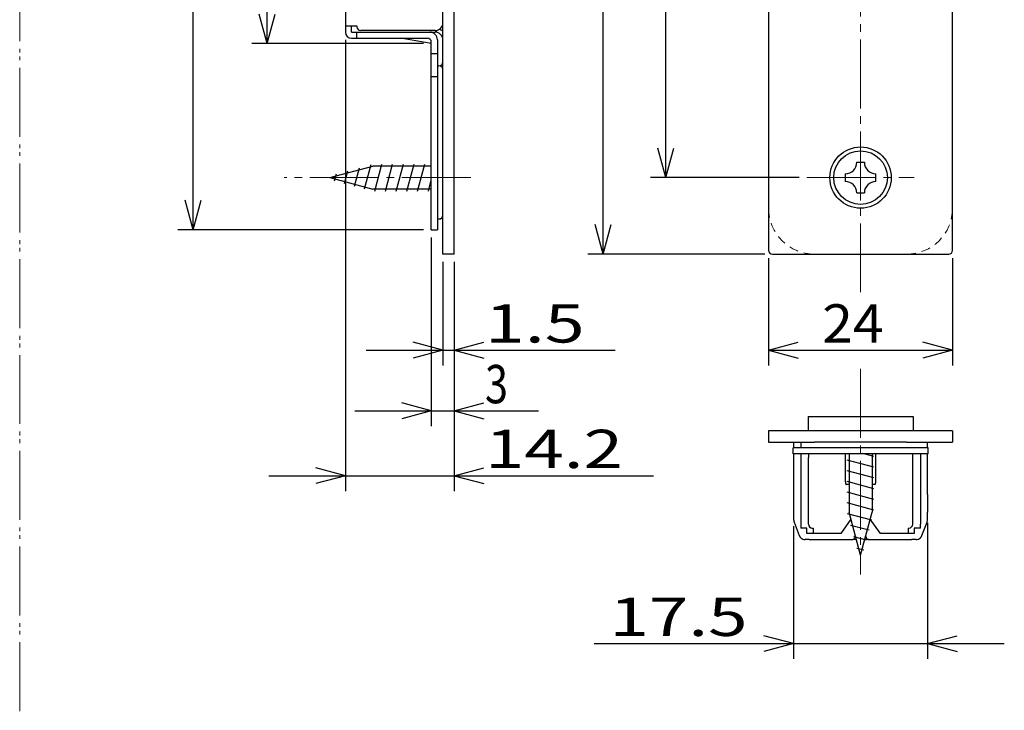
# Model space of a CAD drawing. Extents: x -391 to 391, y -277 to 277.
# Drawn here: x 30 to 159, y -89 to 1 of the extents above; entities that cross this region are included whole.
import ezdxf
from ezdxf.enums import TextEntityAlignment as Align

# ---------------------------------------------------------------- set-up
doc = ezdxf.new("R2010")
doc.units = 0
doc.header["$MEASUREMENT"] = 0
for name, pattern in [('CENTER', [12, 9, -1, 1, -1]), ('DASHED', [2, 1.2, -0.8]), ('PHANTOM', [12.5, 9, -1, 0.5, -0.5, 0.5, -1])]:
    doc.linetypes.add(name, pattern=pattern)
doc.layers.add('1', color=7, linetype='CONTINUOUS')
doc.layers.add('2', color=7, linetype='CONTINUOUS')
doc.styles.get("Standard").update_dxf_attribs({"font": 'txt', "bigfont": 'BIGFONT'})
doc.dimstyles.get("Standard").update_dxf_attribs({"dimscale": 2, "dimtxt": 2.5, "dimasz": 2, "dimexe": 2, "dimexo": 0.5, "dimgap": 0.5, "dimtad": 1, "dimzin": 0, "dimdsep": 46, "dimtxsty": 'STANDARD', "dimcen": 0.09, "dimadec": 0, "dimazin": 0, "dimtfac": 1, "dimtdec": 4, "dimtofl": 0, "dimtmove": 0, "dimatfit": 3, "dimfxl": 1, "dimtolj": 1, "dimtzin": 0, "dimarcsym": 0})

# ---------------------------------------------------------------- blocks, each defined once
blk = doc.blocks.new('*D19')
at = {"layer": '2', "lineweight": 25}
for p, q in [((82.904602, 83.363994), (60.495201, 83.363994)), ((62.495201, 83.363994), (61.459925, 79.500291)), ((62.495201, -1.636002), (62.495201, 83.363994)), ((62.495201, 83.363994), (63.530477, 79.500291)), ((62.495201, -1.636002), (61.459925, 2.227701)), ((62.495201, -1.636002), (63.530477, 2.227701)), ((82.904602, -1.636002), (60.495201, -1.636002))]:
    blk.add_line(p, q, dxfattribs=at)
at = {"layer": '2', "lineweight": 18, "width": 2}
blk.add_text('85', height=5, rotation=90, dxfattribs=at).set_placement((61.495201, 35.863996), (61.495201, 43.863996), align=Align.FIT)
blk = doc.blocks.new('*D20')
at = {"layer": '2', "lineweight": 25}
for p, q in [((82.904602, 107.663994), (50.821548, 107.663994)), ((52.821548, 107.663994), (51.786272, 103.800291)), ((52.821548, -25.936002), (52.821548, 107.663994)), ((52.821548, 107.663994), (53.856825, 103.800291)), ((52.821548, -25.936002), (51.786272, -22.072299)), ((52.821548, -25.936002), (53.856825, -22.072299)), ((82.904602, -25.936002), (50.821548, -25.936002))]:
    blk.add_line(p, q, dxfattribs=at)
at = {"layer": '2', "lineweight": 18, "width": 2}
blk.add_text('133.6', height=5, rotation=90, dxfattribs=at).set_placement((51.821548, 28.363996), (51.821548, 51.363996), align=Align.FIT)
blk = doc.blocks.new('*D33')
at = {"layer": '2', "lineweight": 25}
for p, q in [((148.654602, -64.191754), (148.654602, -81.984924)), ((131.154602, -64.65851), (131.154602, -81.984924)), ((131.154602, -79.984924), (127.290899, -78.949648)), ((148.654602, -79.984924), (152.518305, -78.949648)), ((105.154602, -79.984924), (158.654602, -79.984924)), ((131.154602, -79.984924), (127.290899, -81.0202)), ((148.654602, -79.984924), (152.518305, -81.0202))]:
    blk.add_line(p, q, dxfattribs=at)
at = {"layer": '2', "lineweight": 18, "width": 2}
blk.add_text('17.5', height=5, dxfattribs=at).set_placement((107.154602, -78.984924), (125.154602, -78.984924), align=Align.FIT)
blk = doc.blocks.new('*D34')
at = {"layer": '2', "lineweight": 25}
for p, q in [((127.404602, 110.863988), (104.310966, 110.863988)), ((106.310966, 110.863988), (105.27569, 107.000285)), ((106.310966, -29.136012), (106.310966, 110.863988)), ((106.310966, 110.863988), (107.346243, 107.000285)), ((106.310966, -29.136012), (105.27569, -25.272309)), ((106.310966, -29.136012), (107.346243, -25.272309)), ((127.404602, -29.136012), (104.310966, -29.136012))]:
    blk.add_line(p, q, dxfattribs=at)
at = {"layer": '2', "lineweight": 18, "width": 2}
blk.add_text('140', height=5, rotation=90, dxfattribs=at).set_placement((105.310966, 33.363988), (105.310966, 46.363988), align=Align.FIT)
blk = doc.blocks.new('*D35')
at = {"layer": '2', "lineweight": 25}
for p, q in [((131.904602, 100.863988), (112.506935, 100.863988)), ((114.506935, 100.863988), (113.471659, 97.000285)), ((114.506935, -19.136012), (114.506935, 100.863988)), ((114.506935, 100.863988), (115.542211, 97.000285)), ((114.506935, -19.136012), (113.471659, -15.272309)), ((114.506935, -19.136012), (115.542211, -15.272309)), ((131.904602, -19.136012), (112.506935, -19.136012))]:
    blk.add_line(p, q, dxfattribs=at)
at = {"layer": '2', "lineweight": 18, "width": 2}
blk.add_text('120', height=5, rotation=90, dxfattribs=at).set_placement((113.506935, 33.363988), (113.506935, 46.363988), align=Align.FIT)
blk = doc.blocks.new('*D37')
at = {"layer": '2', "lineweight": 25}
for p, q in [((127.904602, -29.636012), (127.904602, -43.671471)), ((151.904602, -29.636012), (151.904602, -43.671471)), ((127.904602, -41.671471), (131.768305, -40.636194)), ((151.904602, -41.671471), (148.040899, -40.636194)), ((127.904602, -41.671471), (131.768305, -42.706747)), ((127.904602, -41.671471), (151.904602, -41.671471)), ((151.904602, -41.671471), (148.040899, -42.706747))]:
    blk.add_line(p, q, dxfattribs=at)
at = {"layer": '2', "lineweight": 18, "width": 2}
blk.add_text('24', height=5, dxfattribs=at).set_placement((134.904602, -40.671471), (142.904602, -40.671471), align=Align.FIT)
blk = doc.blocks.new('*D38')
at = {"layer": '2', "lineweight": 25}
for p, q in [((85.404602, -30.136018), (85.404602, -43.671471)), ((86.904602, -30.136018), (86.904602, -43.671471)), ((85.404602, -41.671471), (81.540899, -40.636194)), ((86.904602, -41.671471), (90.768305, -40.636194)), ((75.404602, -41.671471), (107.904602, -41.671471)), ((85.404602, -41.671471), (81.540899, -42.706747)), ((86.904602, -41.671471), (90.768305, -42.706747))]:
    blk.add_line(p, q, dxfattribs=at)
at = {"layer": '2', "lineweight": 18, "width": 2}
blk.add_text('1.5', height=5, dxfattribs=at).set_placement((90.904602, -40.671471), (103.904602, -40.671471), align=Align.FIT)
blk = doc.blocks.new('*D39')
at = {"layer": '2', "lineweight": 25}
for p, q in [((83.904602, -26.936002), (83.904602, -51.594448)), ((86.904602, -30.136018), (86.904602, -51.594448)), ((83.904602, -49.594448), (80.040899, -48.559172)), ((86.904602, -49.594448), (90.768305, -48.559172)), ((73.904602, -49.594448), (97.904602, -49.594448)), ((83.904602, -49.594448), (80.040899, -50.629724)), ((86.904602, -49.594448), (90.768305, -50.629724))]:
    blk.add_line(p, q, dxfattribs=at)
at = {"layer": '2', "lineweight": 18, "width": 2}
blk.add_text('3', height=5, dxfattribs=at).set_placement((90.904602, -48.594448), (93.904602, -48.594448), align=Align.FIT)
blk = doc.blocks.new('*D40')
at = {"layer": '2', "lineweight": 25}
for p, q in [((72.704602, -1.136006), (72.704602, -60.056572)), ((86.904602, -30.136018), (86.904602, -60.056572)), ((72.704602, -58.056572), (68.840899, -57.021296)), ((86.904602, -58.056572), (90.768305, -57.021296)), ((62.704602, -58.056572), (112.904602, -58.056572)), ((72.704602, -58.056572), (68.840899, -59.091848)), ((86.904602, -58.056572), (90.768305, -59.091848))]:
    blk.add_line(p, q, dxfattribs=at)
at = {"layer": '2', "lineweight": 18, "width": 2}
blk.add_text('14.2', height=5, dxfattribs=at).set_placement((90.904602, -57.056572), (108.904602, -57.056572), align=Align.FIT)

msp = doc.modelspace()

# ---------------------------------------------------------------- linework, layer by layer
at = {"layer": '1', "lineweight": 25}
for p, q in [((85.404602, -29.136018), (85.404602, 110.863982)), ((86.904602, -29.136018), (86.904602, 110.863982)), ((127.904602, 110.363988), (127.904602, -28.636012)), ((151.904602, -28.636012), (151.904602, 110.363988)), ((72.704602, 81.863994), (72.704602, -0.136006)), ((72.704602, 0.663994), (74.204602, 0.663994)), ((73.504602, -0.136002), (73.504602, 0.663998)), ((74.204602, 0.663994), (74.204602, 0.563994)), ((84.404602, 0.063994), (74.704602, 0.063994)), ((85.185155, 0.12857), (84.920146, 0.207131)), ((73.504602, -0.136002), (84.404602, -0.136002)), ((73.504602, -0.936002), (83.404602, -0.936002)), ((74.204602, -0.936002), (74.204602, -0.136002)), ((83.904562, -1.635995), (79.904642, -0.936009)), ((84.704602, -1.136002), (84.704602, -25.936002)), ((83.904602, -25.936002), (83.904602, -1.436002)), ((83.904602, -2.936002), (84.704602, -2.936002)), ((84.704602, -4.536002), (84.904602, -4.536002)), ((84.704602, -4.536002), (84.904602, -4.536002)), ((83.904602, -5.936002), (84.704602, -5.936002)), ((70.654606, -19.136018), (76.252682, -17.636018)), ((73.886546, -20.260833), (74.535959, -17.837194)), ((75.192764, -20.610833), (76.044249, -17.433048)), ((83.904602, -17.636018), (76.252682, -17.636018)), ((76.519029, -20.886018), (77.456851, -17.386018)), ((77.919029, -20.886018), (78.856851, -17.386018)), ((79.319029, -20.886018), (80.256851, -17.386018)), ((80.719029, -20.886018), (81.656851, -17.386018)), ((82.119029, -20.886018), (83.056851, -17.386018)), ((139.404602, -17.136012), (140.404602, -17.136012)), ((139.404602, -17.136012), (140.404602, -17.136012)), ((70.654606, -19.136018), (76.252682, -20.636018)), ((71.274111, -19.560833), (71.519378, -18.645484)), ((72.580329, -19.910833), (73.027668, -18.241339)), ((137.904602, -18.636012), (137.904602, -19.636012)), ((137.904602, -18.636012), (137.904602, -19.636012)), ((141.904602, -19.636012), (141.904602, -18.636012)), ((141.904602, -19.636012), (141.904602, -18.636012)), ((83.519029, -20.886018), (83.904602, -19.447038)), ((83.904602, -20.636018), (76.252682, -20.636018)), ((139.404602, -21.136012), (140.404602, -21.136012)), ((139.404602, -21.136012), (140.404602, -21.136012)), ((84.704602, -24.536024), (84.904602, -24.536024)), ((83.904602, -25.936024), (84.704602, -25.936024)), ((86.904602, -29.136012), (85.404602, -29.136012)), ((128.404602, -29.136012), (151.404602, -29.136012)), ((133.054602, -50.338824), (146.754602, -50.338824)), ((133.054602, -50.338824), (133.054602, -52.197184)), ((146.754602, -50.338824), (146.754602, -52.197184)), ((133.904602, -52.197184), (127.904602, -52.197184)), ((127.904602, -52.197184), (127.904602, -53.697184)), ((145.904602, -52.197184), (133.904602, -52.197184)), ((151.904602, -52.197184), (145.904602, -52.197184)), ((151.904602, -52.197184), (151.904602, -53.697184)), ((127.904602, -53.697184), (133.904602, -53.697184)), ((131.154602, -53.697184), (131.154602, -54.397184)), ((132.104602, -53.697184), (132.104602, -54.397184)), ((145.904602, -53.697184), (133.904602, -53.697184)), ((145.904602, -53.697184), (151.904602, -53.697184)), ((148.654602, -54.397184), (148.654602, -53.697184)), ((131.104602, -55.197184), (131.104602, -54.397184)), ((148.704602, -54.397184), (131.104602, -54.397184)), ((148.704602, -55.197184), (131.104602, -55.197184)), ((131.154602, -55.197184), (131.154602, -60.102614)), ((132.104602, -55.197184), (132.104602, -64.397184)), ((133.104602, -55.197184), (133.104602, -55.697184)), ((137.904602, -55.197215), (137.904602, -58.379287)), ((138.404602, -55.170324), (138.404602, -62.822244)), ((141.654602, -55.555898), (140.215622, -55.170324)), ((141.404602, -55.170324), (141.404602, -62.822244)), ((141.904602, -58.379287), (141.904602, -55.197215)), ((146.704602, -55.697184), (146.704602, -55.197184)), ((147.704602, -55.197184), (147.704602, -64.397184)), ((148.654602, -60.102614), (148.654602, -55.197184)), ((148.704602, -55.197184), (148.704602, -54.397184)), ((133.104602, -64.397184), (133.104602, -55.697184)), ((141.654602, -56.955898), (138.154602, -56.018075)), ((146.704602, -64.397184), (146.704602, -55.697184)), ((141.654602, -58.355898), (138.154602, -57.418075)), ((141.654602, -59.755898), (138.154602, -58.818075)), ((131.154602, -60.102614), (131.154602, -60.497184)), ((138.404602, -59.197184), (138.004602, -59.197184)), ((141.654602, -61.155898), (138.154602, -60.218075)), ((141.804602, -59.197184), (141.404602, -59.197184)), ((148.654602, -60.497184), (148.654602, -60.102614)), ((131.154602, -60.497184), (131.154602, -62.797184)), ((141.654602, -62.555898), (138.154602, -61.618075)), ((148.654602, -60.497184), (148.654602, -62.797184)), ((131.154602, -62.797184), (131.154602, -63.191754)), ((139.904602, -68.42032), (138.404602, -62.822244)), ((139.904602, -68.42032), (141.404602, -62.822244)), ((148.654602, -63.191754), (148.654602, -62.797184)), ((131.154602, -63.191754), (131.154602, -63.65851)), ((131.239383, -64.120293), (131.908589, -65.881358)), ((138.645103, -63.719805), (137.317596, -65.597183)), ((141.379417, -63.882162), (138.201633, -63.030677)), ((142.491608, -65.597183), (141.164101, -63.719805)), ((147.900615, -65.881358), (148.569821, -64.120293)), ((148.654602, -63.65851), (148.654602, -63.191754)), ((132.104602, -64.397184), (132.104602, -64.897184)), ((132.904602, -64.897184), (132.104602, -64.897184)), ((132.904602, -65.597183), (132.904602, -64.897184)), ((133.604602, -64.897184), (133.704602, -64.897184)), ((133.704602, -64.897184), (133.704602, -65.597183)), ((141.029417, -65.18838), (138.605778, -64.538968)), ((146.104602, -64.897184), (146.204602, -64.897184)), ((146.104602, -64.897184), (146.104602, -65.597183)), ((147.704602, -64.897184), (146.904602, -64.897184)), ((147.704602, -64.897184), (146.904602, -64.897184)), ((146.904602, -64.897184), (146.904602, -65.597183)), ((147.704602, -64.897184), (147.704602, -64.397184)), ((133.204602, -66.397184), (132.656415, -66.397184)), ((133.204602, -65.597183), (132.904602, -65.597183)), ((133.704602, -65.597183), (133.204602, -65.597183)), ((133.204602, -66.397184), (133.704602, -66.397184)), ((137.317596, -65.597183), (133.704602, -65.597183)), ((133.704602, -66.397184), (137.317596, -66.397184)), ((137.317596, -66.397184), (138.873231, -66.397184)), ((139.362504, -66.397184), (138.873231, -66.397184)), ((140.679417, -66.494597), (139.009923, -66.047258)), ((139.29972, -66.16287), (139.166052, -66.16287)), ((139.204602, -65.997184), (139.204602, -65.807884)), ((140.935973, -66.397184), (140.4467, -66.397184)), ((140.643153, -66.16287), (140.509484, -66.16287)), ((140.604602, -65.997184), (140.604602, -65.807884)), ((140.935973, -66.397184), (142.491608, -66.397184)), ((146.104602, -65.597183), (142.491608, -65.597183)), ((142.491608, -66.397184), (146.104602, -66.397184)), ((146.604602, -65.597183), (146.104602, -65.597183)), ((146.104602, -66.397184), (146.604602, -66.397184)), ((146.904602, -65.597183), (146.604602, -65.597183)), ((147.152789, -66.397184), (146.604602, -66.397184)), ((140.329417, -67.800815), (139.414068, -67.555548))]:
    msp.add_line(p, q, dxfattribs=at)
at = {"layer": '1', "linetype": 'CENTER', "lineweight": 18}
for p, q in [((139.904602, -34.104279), (139.904602, 44.732821)), ((89.042092, -19.136018), (64.708913, -19.136018)), ((132.904602, -19.136012), (146.904602, -19.136012)), ((139.904602, -44.104279), (139.904602, -70.96988))]:
    msp.add_line(p, q, dxfattribs=at)
at = {"layer": '1', "lineweight": 25}
for radius in [4, 4, 3.5]:
    msp.add_circle((139.904602, -19.136012), radius, dxfattribs=at)
for centre, radius, start, end in [((74.704602, 0.563994), 0.5, 180, 270), ((84.404602, 1.063994), 1, 270, 360), ((85.104605, -0.160451), 0.299997, 0.195913, 74.244761), ((73.504602, -0.136002), 0.8, 180, 270), ((83.404602, -1.436002), 0.5, 0, 90), ((83.704602, -1.136002), 1, 0, 90), ((84.404602, -1.136002), 1, 0, 90), ((84.904602, -4.036002), 0.5, 270, 360), ((84.904602, -5.036002), 0.5, 0, 90), ((137.904602, -17.136012), 1.5, 270, 360), ((137.904602, -17.136012), 1.5, 270, 360), ((141.904602, -17.136012), 1.5, 180, 270), ((141.904602, -17.136012), 1.5, 180, 270), ((137.904602, -21.136012), 1.5, 0, 90), ((137.904602, -21.136012), 1.5, 0, 90), ((141.904602, -21.136012), 1.5, 90, 180), ((141.904602, -21.136012), 1.5, 90, 180), ((84.904602, -24.036024), 0.5, 270, 360), ((128.404602, -28.636012), 0.5, 180, 270), ((151.404602, -28.636012), 0.5, 270, 360), ((132.454602, -63.65851), 1.3, 180, 200.806791), ((147.354602, -63.65851), 1.3, 339.193209, 360), ((133.604602, -64.397184), 0.5, 180, 270), ((146.204602, -64.397184), 0.5, 270, 360), ((132.656415, -65.597184), 0.8, 226.388385, 270), ((147.152789, -65.597184), 0.8, 270, 313.611615)]:
    msp.add_arc(centre, radius, start, end, dxfattribs=at)
at = {"layer": '1', "linetype": 'DASHED', "lineweight": 18}
for centre, start, end in [((133.904602, -23.136012), 180, 270), ((145.904602, -23.136012), 270, 360)]:
    msp.add_arc(centre, 6, start, end, dxfattribs=at)
at = {"layer": '1', "lineweight": 25}
for centre, major_axis, start_param, end_param in [((138.873231, -65.597184), (0, 0.8), 3.141593, 3.926991), ((138.073231, -65.597184), (-1.09282, 0.565685), 3.141593, 3.403392), ((141.735973, -65.597184), (-1.09282, -0.565685), 6.021386, 0), ((140.935973, -65.597184), (0, 0.8), 2.356194, 3.141593)]:
    msp.add_ellipse(centre, major_axis=major_axis, ratio=0.517638, start_param=start_param, end_param=end_param, dxfattribs=at)
at = {"layer": '1', "lineweight": 25, "start_tangent": (-1, 0), "end_tangent": (-1, 0)}
for points in [[(137.904602, -58.379327), (137.904654, -58.397995), (137.90471, -58.416663), (137.904773, -58.435331), (137.904846, -58.453999), (137.904934, -58.472667), (137.905039, -58.491336), (137.905165, -58.510004), (137.905316, -58.528672), (137.905495, -58.547341), (137.905705, -58.566009), (137.905951, -58.584678), (137.906236, -58.603347), (137.906565, -58.622015), (137.906942, -58.640683), (137.907373, -58.659349), (137.907861, -58.678015), (137.908412, -58.696678), (137.909031, -58.715338), (137.909722, -58.733997), (137.910489, -58.752652), (137.911338, -58.771303), (137.912274, -58.789951), (137.9133, -58.808595), (137.914422, -58.827233), (137.915645, -58.845867), (137.916973, -58.864496), (137.918411, -58.883118), (137.919964, -58.901734), (137.921649, -58.920341), (137.923487, -58.938932), (137.925499, -58.957502), (137.927708, -58.976047), (137.930135, -58.994562), (137.932802, -59.01304), (137.935731, -59.031477), (137.938944, -59.049867), (137.94248, -59.0682), (137.946414, -59.086452), (137.950823, -59.104599), (137.955828, -59.122591), (137.961607, -59.140338), (137.968438, -59.157718), (137.976868, -59.174411), (137.98813, -59.189256), (138.004594, -59.197184)], [(141.804611, -59.197183), (141.827178, -59.182175), (141.840888, -59.157858), (141.850629, -59.131383), (141.858698, -59.104422), (141.865507, -59.07721), (141.871207, -59.049785), (141.875949, -59.022183), (141.879886, -58.994439), (141.883168, -58.96659), (141.885947, -58.938673), (141.888373, -58.910725), (141.890559, -58.88277), (141.89253, -58.854814), (141.894296, -58.826855), (141.89587, -58.798893), (141.897264, -58.77093), (141.89849, -58.742965), (141.89956, -58.714998), (141.900487, -58.68703), (141.901281, -58.65906), (141.901955, -58.631089), (141.902521, -58.603117), (141.902991, -58.575143), (141.903377, -58.547169), (141.903692, -58.519194), (141.903946, -58.491218), (141.904152, -58.463242), (141.904322, -58.435265), (141.904468, -58.407288), (141.904602, -58.379327)], [(131.90859, -65.881361), (131.915782, -65.899397), (131.923605, -65.917153), (131.932025, -65.934643), (131.941005, -65.951884), (131.950507, -65.968892), (131.960494, -65.985685), (131.97093, -66.002279), (131.981776, -66.01869), (131.992995, -66.034935), (132.00455, -66.051031), (132.016404, -66.066994), (132.028518, -66.082841), (132.040857, -66.098588), (132.053383, -66.114253), (132.066058, -66.129851), (132.078844, -66.145399), (132.091706, -66.160914), (132.1046, -66.176407)], [(147.704604, -66.176407), (147.717503, -66.160908), (147.730364, -66.145393), (147.743151, -66.129845), (147.755826, -66.114247), (147.768351, -66.098583), (147.78069, -66.082835), (147.792805, -66.066988), (147.804658, -66.051025), (147.816213, -66.034929), (147.827433, -66.018684), (147.838278, -66.002273), (147.848714, -65.985679), (147.858701, -65.968886), (147.868203, -65.951877), (147.877182, -65.934636), (147.885602, -65.917146), (147.893425, -65.899391), (147.900614, -65.881361)]]:
    msp.add_spline(points, degree=3, dxfattribs=at)
at = {"layer": '2', "linetype": 'PHANTOM', "lineweight": 18}
msp.add_line((30.203411, 95.197014), (30.203411, -175.274764), dxfattribs=at)

# ---------------------------------------------------------------- dimensions: what is measured, and where the dimension line sits
at = {"layer": '2', "lineweight": 25}
for base, p1, p2, picture, middle in [((106.310966, 110.863988), (128.404602, -29.136012), (128.404602, 110.863988), '*D34', (97.810966, 38.363988)), ((114.506935, 100.863988), (132.904602, -19.136012), (132.904602, 100.863988), '*D35', (106.006935, 38.363988))]:
    dim = msp.add_linear_dim(base=base, p1=p1, p2=p2, angle=90, dimstyle='Standard', dxfattribs=at)
    dim.commit()
    dim.dimension.update_dxf_attribs({"geometry": picture, "text_midpoint": middle})
for p1, p2, distance, picture, middle in [((83.904602, -25.936002), (83.904602, 107.663994), 31.083054, '*D20', (39.321548, 33.363996)), ((83.904602, -1.636002), (83.904602, 83.363994), 21.409401, '*D19', (56.495201, 40.863996)), ((131.154602, -63.65851), (148.654602, -63.191754), -16.7872, '*D33', (117.154602, -76.484924))]:
    dim = msp.add_aligned_dim(p1=p1, p2=p2, distance=distance, dimstyle='Standard', dxfattribs=at)
    dim.commit()
    dim.dimension.update_dxf_attribs({"geometry": picture, "text_midpoint": middle})
for base, p1, p2, picture, middle in [((86.904602, -58.056572), (72.704602, -0.136006), (86.904602, -29.136018), '*D40', (100.904602, -54.556572)), ((86.904602, -49.594448), (83.904602, -25.936002), (86.904602, -29.136018), '*D39', (93.404602, -46.094448)), ((86.904602, -41.671471), (85.404602, -29.136018), (86.904602, -29.136018), '*D38', (98.404602, -38.171471)), ((151.904602, -41.671471), (127.904602, -28.636012), (151.904602, -28.636012), '*D37', (139.904602, -38.171471))]:
    dim = msp.add_linear_dim(base=base, p1=p1, p2=p2, dimstyle='Standard', dxfattribs=at)
    dim.commit()
    dim.dimension.update_dxf_attribs({"geometry": picture, "text_midpoint": middle})

doc.saveas('drawing.dxf')
